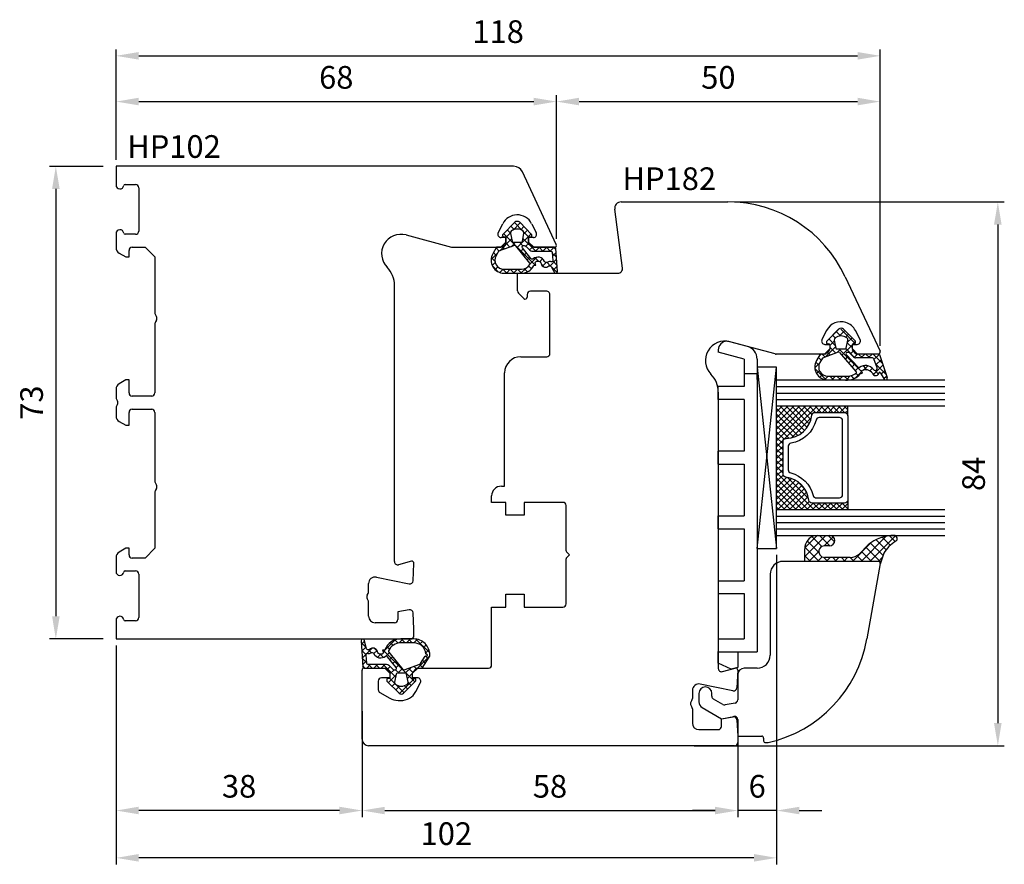
# Model space of a CAD drawing. Units: millimetres. Extents: x 34 to 186, y 85 to 216.
import ezdxf

# ---------------------------------------------------------------- set-up
doc = ezdxf.new("R2010")
doc.units = ezdxf.units.MM
doc.linetypes.add('AUSGEZOGEN', pattern=[0])
doc.layers.get('0').update_dxf_attribs({"linetype": 'CONTINUOUS'})
doc.layers.get('DEFPOINTS').update_dxf_attribs({"linetype": 'CONTINUOUS'})
for name, color, linetype in [('01TNR-01', 2, 'AUSGEZOGEN'), ('093200', 7, 'CONTINUOUS'), ('1', 7, 'CONTINUOUS'), ('10TNR-01', 7, 'AUSGEZOGEN'), ('AM_0', 7, 'CONTINUOUS'), ('HP122', 2, 'CONTINUOUS')]:
    doc.layers.add(name, color=color, linetype=linetype)
doc.styles.add('ARIAL', font='ARIAL.TTF')
doc.styles.get("Standard").update_dxf_attribs({"font": 'helvl.shx'})
doc.dimstyles.new('AM_ISO', dxfattribs={"dimtxt": 3.5, "dimasz": 2.5, "dimexe": 1, "dimexo": 1, "dimgap": 1.5, "dimtad": 1, "dimdsep": 46, "dimtxsty": 'Standard', "dimcen": 0, "dimclrd": 7, "dimclre": 7, "dimclrt": 4, "dimadec": 0, "dimazin": 0, "dimtp": 0.1, "dimtm": 0.1, "dimtfac": 0.71, "dimtmove": 0, "dimatfit": 3, "dimfxl": 1, "dimarcsym": 0})
doc.dimstyles.new('GEN-ISO', dxfattribs={"dimtxt": 3.5, "dimasz": 3.5, "dimexe": 1, "dimexo": 1, "dimgap": 1.5, "dimtad": 1, "dimdsep": 46, "dimtxsty": 'ARIAL', "dimcen": 1, "dimclrd": 7, "dimclre": 7, "dimclrt": 4, "dimadec": 0, "dimazin": 0, "dimtp": 0.1, "dimtm": 0.1, "dimtfac": 0.71, "dimtmove": 0, "dimatfit": 3, "dimfxl": 1, "dimtzin": 0, "dimarcsym": 0})

# ---------------------------------------------------------------- blocks, each defined once
blk = doc.blocks.new('*D3')
at = {"layer": '10TNR-01'}
for p, q in [((46.67, 193.14), (38.37, 193.14)), ((39.37, 189.64), (39.37, 123.64)), ((46.67, 120.14), (38.37, 120.14))]:
    blk.add_line(p, q, dxfattribs=at)
for points in [[(38.79, 189.64), (39.96, 189.64), (39.37, 193.14)], [(38.79, 123.64), (39.96, 123.64), (39.37, 120.14)]]:
    blk.add_solid(points, dxfattribs=at)
at = {"layer": 'DEFPOINTS', "color": 0}
for p in [(48.67, 193.14), (39.37, 120.14), (48.67, 120.14)]:
    blk.add_point(p, dxfattribs=at)
at = {"layer": '10TNR-01', "color": 4, "insert": (36.08, 156.64), "char_height": 3.5, "attachment_point": 5, "rotation": 90, "style": 'ARIAL'}
blk.add_mtext('73', dxfattribs=at)
blk = doc.blocks.new('*D4')
at = {"layer": '10TNR-01'}
for p, q in [((48.67, 195.14), (48.67, 204.14)), ((116.67, 182.94), (116.67, 204.14)), ((52.17, 203.14), (113.17, 203.14))]:
    blk.add_line(p, q, dxfattribs=at)
for points in [[(52.17, 203.73), (52.17, 202.56), (48.67, 203.14)], [(113.17, 203.73), (113.17, 202.56), (116.67, 203.14)]]:
    blk.add_solid(points, dxfattribs=at)
at = {"layer": 'DEFPOINTS', "color": 0}
for p in [(116.67, 203.14), (48.67, 193.14), (116.67, 180.94)]:
    blk.add_point(p, dxfattribs=at)
at = {"layer": '10TNR-01', "color": 4, "insert": (82.67, 206.43), "char_height": 3.5, "attachment_point": 5, "style": 'ARIAL'}
blk.add_mtext('68', dxfattribs=at)
blk = doc.blocks.new('*D5')
at = {"layer": '10TNR-01'}
for p, q in [((48.67, 118.14), (48.67, 92.64)), ((86.67, 102.64), (86.67, 92.64)), ((83.17, 93.64), (52.17, 93.64))]:
    blk.add_line(p, q, dxfattribs=at)
for points in [[(52.17, 94.23), (52.17, 93.06), (48.67, 93.64)], [(83.17, 94.23), (83.17, 93.06), (86.67, 93.64)]]:
    blk.add_solid(points, dxfattribs=at)
at = {"layer": 'DEFPOINTS', "color": 0}
for p in [(48.67, 120.14), (86.67, 104.64), (48.67, 93.64)]:
    blk.add_point(p, dxfattribs=at)
at = {"layer": '10TNR-01', "color": 4, "insert": (67.67, 96.93), "char_height": 3.5, "attachment_point": 5, "style": 'ARIAL'}
blk.add_mtext('38', dxfattribs=at)
blk = doc.blocks.new('AD_DICHTUNG')
at = {"layer": 'AM_0'}
h = blk.add_hatch(dxfattribs=at)
h.set_pattern_fill('ANSI37', color=256, scale=0.25, style=0)
h.set_pattern_definition([(45, (-59.8216, -111.7718), (-0.561266, 0.561266), []), (135, (-59.8216, -111.7718), (-0.561266, -0.561266), [])])
edge = h.paths.add_edge_path()
edge.add_arc((-1.45, -7.65), 0.15, 90, 180)
edge.add_line((-1.6, -7.65), (-1.6, -7.85))
edge.add_arc((-1.75, -7.85), 0.15, 270, 360, ccw=False)
edge.add_line((-1.75, -8), (-1.9, -8))
edge.add_arc((-1.9, -7.85), 0.15, 219.842, 270, ccw=False)
edge.add_line((-2.02, -7.95), (-3.86, -6.13))
edge.add_arc((-3.4, -5.75), 0.6, 180, 219.842, ccw=False)
edge.add_arc((-3.4, -5.75), 0.6, 140.1573, 180, ccw=False)
edge.add_line((-3.86, -5.37), (-1.99, -3.53))
edge.add_arc((-1.9, -3.65), 0.15, 90, 128.7851, ccw=False)
edge.add_line((-1.9, -3.5), (-1.75, -3.5))
edge.add_arc((-1.75, -3.65), 0.15, 0, 90, ccw=False)
edge.add_line((-1.6, -3.65), (-1.6, -3.85))
edge.add_arc((-1.45, -3.85), 0.15, 180, 250.5288)
edge.add_line((-1.5, -3.99), (-1.45, -4))
edge.add_line((-1.45, -4), (-0.76, -4))
edge.add_arc((-0.76, -3.87), 0.134, 267.4585, 312.4585)
edge.add_line((-0.67, -3.97), (-0.05, -3.45))
edge.add_arc((-0.15, -3.34), 0.15, 309.9174, 355.2709)
edge.add_line((0, -3.35), (0, 0))
edge.add_arc((0.2, 0), 0.2, 122.4262, 179.9913, ccw=False)
edge.add_line((0.09, 0.17), (3.62, 1.35))
edge.add_arc((3.75, 1.14), 0.25, -60.9583, 122.4262, ccw=False)
edge.add_line((3.87, 0.92), (2.85, 0.29))
edge.add_arc((2.93, 0.19), 0.129, 126.7219, 302.0065)
edge.add_arc((2.82, -0.4), 0.51, -75.7525, 69.9199, ccw=False)
edge.add_arc((3.72, -1.94), 1.29, 126.5938, 209.4559)
edge.add_line((2.59, -2.57), (2.97, -2.44))
edge.add_line((2.97, -2.44), (3.05, -2.79))
edge.add_arc((1.46, -4.79), 2.56, -6.1844, 51.487, ccw=False)
edge.add_line((4, -5.07), (4, -7.8))
edge.add_arc((2, -7.8), 2, 240, 360, ccw=False)
edge.add_line((1, -9.53), (0, -8.95))
edge.add_line((0, -8.95), (0, -8.23))
edge.add_arc((-0.3, -8.23), 0.3, 0, 50.0828)
edge.add_line((-0.11, -8), (-0.67, -7.53))
edge.add_arc((-0.76, -7.65), 0.15, 50.0829, 90)
edge.add_line((-0.76, -7.5), (-1.45, -7.5))
edge = h.paths.add_edge_path(flags=16)
edge.add_line((0.43, -3.82), (-0.14, -4.39))
edge.add_arc((0.15, -4.67), 0.4, 135.0703, 180)
edge.add_line((-0.25, -4.67), (-0.25, -4.8))
edge.add_arc((-0.05, -4.8), 0.2, 180, 308.774)
edge.add_line((0.07, -4.96), (2.03, -3.13))
edge.add_arc((1.9, -2.98), 0.2, 313.0003, 383.6657)
edge.add_arc((3.33, -1.97), 1.56, 127.4788, 216.738, ccw=False)
edge.add_arc((2.24, -0.46), 0.302, 298.5305, 478.569)
edge.add_line((2.09, -0.2), (0.69, -0.74))
edge.add_arc((0.8, -0.91), 0.2, 122.3457, 179.9921)
edge.add_line((0.6, -0.91), (0.6, -3.47))
edge.add_arc((0.01, -3.39), 0.6, 314.9674, 352.5073, ccw=False)
edge = h.paths.add_edge_path(flags=16)
edge.add_line((2.67, -3.4), (-0.22, -5.96))
edge.add_arc((-0.1, -6.12), 0.2, 128.774, 200.5568)
edge.add_line((-0.28, -6.19), (0.63, -8.62))
edge.add_line((0.63, -8.62), (1.3, -9.01))
edge.add_arc((2, -7.8), 1.4, 240, 360)
edge.add_line((3.4, -7.8), (3.4, -5.07))
edge.add_arc((1.35, -4.77), 2.07, 351.7499, 401.9731)
edge.add_arc((2.79, -3.56), 0.2, 60.1071, 128.774)
edge = h.paths.add_edge_path(flags=16)
edge.add_arc((-1.3, -5.75), 1.5, 142.5047, 180)
edge.add_arc((-1.3, -5.75), 1.5, 180, 217.4953)
edge.add_arc((-2.21, -6.45), 0.35, 217.4953, 281.2992)
edge.add_line((-2.14, -6.79), (-0.92, -6.55))
edge.add_arc((-0.95, -6.4), 0.15, 281.5711, 360)
edge.add_line((-0.8, -6.4), (-0.8, -5.1))
edge.add_arc((-0.95, -5.1), 0.15, 360, 438.6235)
edge.add_line((-0.92, -4.95), (-2.14, -4.71))
edge.add_arc((-2.21, -5.05), 0.35, 78.6235, 142.5047)
for p, q in [((0, 0), (0, -3.35)), ((0.09, 0.17), (3.62, 1.35)), ((2.85, 0.29), (3.87, 0.92)), ((0.6, -0.91), (0.6, -3.47)), ((0.69, -0.74), (2.09, -0.2)), ((2.97, -2.44), (2.59, -2.57)), ((3.05, -2.79), (2.97, -2.44)), ((-1.99, -3.53), (-3.86, -5.37)), ((-1.75, -3.5), (-1.9, -3.5)), ((-1.6, -3.85), (-1.6, -3.65)), ((-1.45, -4), (-1.5, -3.99)), ((-0.76, -4), (-1.45, -4)), ((-0.05, -3.45), (-0.67, -3.97)), ((2.67, -3.4), (-0.22, -5.96)), ((0.43, -3.82), (-0.14, -4.39)), ((0.07, -4.96), (2.03, -3.13)), ((-0.92, -4.95), (-2.14, -4.71)), ((-0.8, -6.4), (-0.8, -5.1)), ((-0.25, -4.67), (-0.25, -4.8)), ((3.4, -7.8), (3.4, -5.07)), ((4, -7.8), (4, -5.07)), ((-3.86, -6.13), (-2.02, -7.95)), ((-2.14, -6.79), (-0.92, -6.55)), ((-1.45, -7.5), (-0.76, -7.5)), ((-0.67, -7.53), (-0.11, -8)), ((-0.28, -6.19), (0.63, -8.62)), ((-1.9, -8), (-1.75, -8)), ((-1.6, -7.85), (-1.6, -7.65)), ((0, -8.23), (0, -8.95)), ((0, -8.95), (1, -9.53)), ((0.63, -8.62), (1.3, -9.01))]:
    blk.add_line(p, q)
for centre, radius, start, end in [((0.2, 0), 0.2, 122.4262, 179.9913), ((2.93, 0.19), 0.129, 126.7219, 302.0065), ((2.82, -0.4), 0.51, 284.2475, 69.9199), ((3.75, 1.14), 0.25, 299.0417, 122.4262), ((0.8, -0.91), 0.2, 122.3457, 179.9921), ((3.33, -1.97), 1.56, 127.4788, 216.738), ((2.24, -0.46), 0.302, 298.5305, 118.569), ((3.72, -1.94), 1.29, 126.5938, 209.4559), ((1.9, -2.98), 0.2, 313.0003, 23.6657), ((1.46, -4.79), 2.56, 353.8156, 51.487), ((-1.9, -3.65), 0.15, 90, 128.7851), ((-1.75, -3.65), 0.15, 0, 90), ((-1.45, -3.85), 0.15, 180, 250.5288), ((-0.76, -3.87), 0.134, 267.4585, 312.4585), ((0.15, -4.67), 0.4, 135.0703, 180), ((-0.15, -3.34), 0.15, 309.9174, 355.2709), ((0.01, -3.39), 0.6, 314.9674, 352.5073), ((2.79, -3.56), 0.2, 60.1071, 128.774), ((1.35, -4.77), 2.07, 351.7499, 41.9731), ((-3.4, -5.75), 0.6, 140.1573, 180), ((-3.4, -5.75), 0.6, 180, 219.842), ((-1.3, -5.75), 1.5, 142.5047, 180), ((-1.3, -5.75), 1.5, 180, 217.4953), ((-2.21, -5.05), 0.35, 78.6235, 142.5047), ((-0.95, -5.1), 0.15, 360, 78.6235), ((-0.1, -6.12), 0.2, 128.774, 200.5568), ((-0.05, -4.8), 0.2, 180, 308.774), ((-2.21, -6.45), 0.35, 217.4953, 281.2992), ((-1.45, -7.65), 0.15, 90, 180), ((-0.95, -6.4), 0.15, 281.5711, 0), ((-0.76, -7.65), 0.15, 50.0829, 90), ((-1.9, -7.85), 0.15, 219.842, 270), ((-1.75, -7.85), 0.15, 270, 360), ((-0.3, -8.23), 0.3, 0, 50.0828), ((2, -7.8), 2, 240, 360), ((2, -7.8), 1.4, 240, 360)]:
    blk.add_arc(centre, radius, start, end)
blk = doc.blocks.new('HP122')
for p, q in [((61.39, 73), (0, 73)), ((0, 73), (0, 70.1)), ((67.97, 60.93), (62.74, 72.13)), ((1.39, 70.2), (3, 70.2)), ((3.5, 69.7), (3.5, 63)), ((59, 62.73), (59.72, 64.14)), ((64.18, 64.14), (64.89, 62.73)), ((0, 62.6), (0, 60.44)), ((3, 62.5), (1.39, 62.5)), ((44.78, 62.4), (51.8, 60.52)), ((59.4, 60.5), (60.2, 61.3)), ((60.2, 62), (59.45, 62)), ((60.2, 61.3), (60.2, 62)), ((64.45, 62), (63.7, 62)), ((63.7, 62), (63.7, 61.3)), ((63.7, 61.3), (64.5, 60.5)), ((0.5, 59.58), (1.5, 59)), ((2, 59), (2, 60)), ((2.5, 60.5), (4.5, 60.5)), ((4.5, 60.5), (6, 59)), ((51.92, 60.5), (59.4, 60.5)), ((64.5, 60.5), (67.7, 60.5)), ((1.5, 59), (2, 59)), ((6, 59), (6, 50.29)), ((43, 11.94), (43, 54.6)), ((6, 48.71), (6, 38)), ((6.07, 50.04), (6.23, 49.75)), ((6.23, 49.25), (6.07, 48.96)), ((1.5, 40), (0.5, 39.42)), ((2, 40), (1.5, 40)), ((2, 38), (2, 40)), ((0, 38.56), (0, 37.29)), ((0.07, 37.04), (0.23, 36.75)), ((5.5, 37.5), (2.5, 37.5)), ((0, 35.71), (0, 34.44)), ((0.23, 36.25), (0.07, 35.96)), ((2, 33), (2, 35)), ((2.5, 35.5), (5.5, 35.5)), ((6, 35), (6, 24.29)), ((0.5, 33.58), (1.5, 33)), ((1.5, 33), (2, 33)), ((6.07, 24.04), (6.23, 23.75)), ((6.23, 23.25), (6.07, 22.96)), ((6, 22.71), (6, 14)), ((1.5, 14), (0.5, 13.42)), ((2, 14), (1.5, 14)), ((2, 13), (2, 14)), ((6, 14), (4.5, 12.5)), ((0, 12.56), (0, 10.4)), ((4.5, 12.5), (2.5, 12.5)), ((45.62, 11.99), (43.63, 11.46)), ((45.86, 8.97), (46, 11.68)), ((1.39, 10.5), (3, 10.5)), ((3.5, 10), (3.5, 3.3)), ((40.2, 9.54), (45.26, 8.51)), ((39, 7.29), (39, 8.56)), ((38.77, 6.75), (38.93, 7.04)), ((38.93, 5.96), (38.77, 6.25)), ((39, 3.5), (39, 5.71)), ((45.28, 4.49), (43.5, 4.18)), ((43.5, 4.18), (43.5, 3)), ((46, 1.5), (45.87, 4.03)), ((0, 2.9), (0, 0)), ((3, 2.8), (1.39, 2.8)), ((43, 2.5), (40, 2.5)), ((0, 0), (45.5, 0)), ((46, 0.5), (46, 1.5))]:
    blk.add_line(p, q)
for centre, radius, start, end in [((61.39, 71.5), 1.5, 25, 90), ((0.6, 70.1), 0.6, 180, 352.8198), ((1.39, 70), 0.2, 90, 172.8198), ((3, 69.7), 0.5, 0, 90), ((61.95, 63), 2.5, 91.6783, 152.9883), ((61.95, 63), 2.5, 27.0117, 91.6783), ((0.6, 62.6), 0.6, 7.1802, 180), ((1.39, 62.7), 0.2, 187.1802, 270), ((3, 63), 0.5, 270, 0), ((44, 59.5), 3, 75, 224.4153), ((59.45, 62.5), 0.5, 152.9883, 270), ((64.45, 62.5), 0.5, 270, 27.0117), ((67.7, 60.8), 0.3, 270, 25), ((1, 60.44), 1, 180, 240), ((2.5, 60), 0.5, 90, 180), ((51.92, 61), 0.5, 255, 270), ((39, 54.6), 4, 360, 44.4153), ((6.5, 50.29), 0.5, 180, 210), ((6.5, 48.71), 0.5, 150, 180), ((5.8, 49.5), 0.5, 330, 30), ((1, 38.56), 1, 120, 180), ((0.5, 37.29), 0.5, 180, 210), ((-0.2, 36.5), 0.5, 330, 30), ((2.5, 38), 0.5, 180, 270), ((5.5, 38), 0.5, 270, 0), ((0.5, 35.71), 0.5, 150, 180), ((2.5, 35), 0.5, 90, 180), ((5.5, 35), 0.5, 0, 90), ((1, 34.44), 1, 180, 240), ((6.5, 24.29), 0.5, 180, 210), ((6.5, 22.71), 0.5, 150, 180), ((5.8, 23.5), 0.5, 330, 30), ((1, 12.56), 1, 120, 180), ((2.5, 13), 0.5, 180, 270), ((43.5, 11.94), 0.5, 180, 285), ((45.7, 11.7), 0.3, 357, 105), ((0.6, 10.4), 0.6, 180, 352.8198), ((1.39, 10.3), 0.2, 90, 172.8198), ((3, 10), 0.5, 0, 90), ((40, 8.56), 1, 78.5, 180), ((45.36, 9), 0.5, 258.5, 357), ((39.2, 6.5), 0.5, 150, 210), ((38.5, 7.29), 0.5, 330, 0), ((38.5, 5.71), 0.5, 0, 30), ((0.6, 2.9), 0.6, 7.1802, 180), ((3, 3.3), 0.5, 270, 0), ((40, 3.5), 1, 180, 270), ((45.37, 4), 0.5, 3, 100), ((1.39, 3), 0.2, 187.1802, 270), ((43, 3), 0.5, 270, 360), ((45.5, 0.5), 0.5, 270, 0)]:
    blk.add_arc(centre, radius, start, end)
blk = doc.blocks.new('24ERGLAS')
h = blk.add_hatch()
h.set_pattern_fill('ANSI37', scale=0.2, angle=-90, style=0)
h.set_pattern_definition([(315, (-174.6049, 761.1996), (0.4490128, 0.4490128), []), (45, (-174.6049, 761.1996), (-0.4490128, 0.4490128), [])])
h.paths.add_polyline_path([(5.42, 20.56, -0.381966), (5.92, 21), (10.5, 21, -0.414214), (11, 20.5), (11, 22), (0, 22), (0, 6), (11, 6), (11, 7.5, -0.414214), (10.5, 7), (5.47, 7, -0.381966), (4.98, 7.44, 0.350397), (1.44, 10.98, -0.381966), (1, 11.47), (1, 16.5, -0.410932), (1.49, 17, 0.378756)])
at = {"color": 7}
for p, q in [((-3, 29.24), (-3, 29.01)), ((-3, 29.01), (-3, 28.09)), ((-3, 28.09), (-3, 26.99)), ((-3, 0), (0, 28)), ((-3, 28), (0, 0)), ((-5, 27.01), (-3, 26.99)), ((-3, 26.99), (-3, -11.99)), ((-3, 26.09), (-3, 26.99)), ((25.97, 26), (0, 26)), ((0, 25), (25.97, 25)), ((0, 24), (25.97, 24)), ((0, 23), (25.97, 23)), ((0, 22), (11, 22)), ((11, 22), (25.97, 22)), ((11, 20.5), (11, 22)), ((11, 7.5), (11, 6)), ((0, 6), (11, 6)), ((0, 5), (25.97, 5)), ((11, 6), (25.97, 6)), ((0, 4), (25.97, 4)), ((0, 3), (25.97, 3)), ((0, 2), (25.97, 2))]:
    blk.add_line(p, q, dxfattribs=at)
blk.add_lwpolyline([(0, 28), (0, 28), (0, 28), (0, 28), (-3, 28), (-3, 28), (-3, 28), (-3, 0), (-3, 0), (0, 0), (0, 0), (0, 0), (0, 0), (0, 0), (0, 0), (0, 28), (0, 28)], close=True, dxfattribs=at)
for points in [[(11, 7.5, -0.414214), (10.5, 7), (5.47, 7, -0.381966), (4.98, 7.44, 0.350397), (1.44, 10.98, -0.381966), (1, 11.47), (1, 16.5, -0.410932), (1.49, 17, 0.378756), (5.42, 20.56, -0.381966), (5.92, 21), (10.5, 21, -0.414214), (11, 20.5)], [(1.8, 12.14, 0.343359), (2.18, 11.65, -0.275459), (5.65, 8.18, 0.343359), (6.14, 7.8), (9.7, 7.8, 0.414214), (10.2, 8.3), (10.2, 19.7, 0.414214), (9.7, 20.2), (6.59, 20.2, 0.343359), (6.1, 19.82, -0.298909), (2.22, 16.26, 0.36776), (1.8, 15.77)]]:
    blk.add_lwpolyline(points, format="xyb", close=True, dxfattribs=at)
at = {"layer": '093200', "color": 7}
for p, q in [((-9, 23.01), (-9, 25.01)), ((-9, 3.01), (-9, 5.01)), ((-3, -11.99), (-3, -15.99)), ((-9, -15.99), (-9, -15.91)), ((-9, -17.73), (-9, -15.99)), ((-6, -18.4), (-7, -18.67))]:
    blk.add_line(p, q, dxfattribs=at)
at = {"layer": '1', "color": 7}
for p, q in [((-4.48, 31.17), (-7.36, 31.95)), ((-9, 30.69), (-9, 30.31)), ((-5, 29.24), (-9, 30.31)), ((-5, 29.24), (-5, 29.01)), ((-5, 29.01), (-5, 26.09)), ((-5, 26.09), (-5, 25.01)), ((-5, 25.01), (-9, 25.01)), ((-5, 23.01), (-9, 23.01)), ((-5, 23.01), (-5, 15.59)), ((-5, 15.59), (-5, 15.01)), ((-5, 15.01), (-9, 15.01)), ((-9, 13.01), (-9, 15.01)), ((-9, 13.01), (-5, 13.01)), ((-5, 13.01), (-5, 5.01)), ((-9, 5.01), (-5, 5.01)), ((-9, 3.01), (-5, 3.01)), ((-5, 3.01), (-5, -4.99)), ((-9, -4.99), (-5, -4.99)), ((-9, -4.99), (-9, -6.99)), ((-9, -6.99), (-5, -6.99)), ((-5, -6.99), (-5, -13.99)), ((-9, -13.99), (-5, -13.99)), ((-9, -13.99), (-9, -15.91)), ((-9, -15.99), (-6, -15.99)), ((-6, -15.99), (-6, -18.4)), ((-6, -15.99), (-3, -15.99)), ((-7, -18.67), (-9, -17.73))]:
    blk.add_line(p, q, dxfattribs=at)
for centre, radius, start, end in [((-7.7, 30.69), 1.3, 90, 180), ((-7.7, 30.69), 1.3, 75, 90), ((-5, 29.24), 2, 0, 75)]:
    blk.add_arc(centre, radius, start, end, dxfattribs=at)
at = {"layer": 'HP122'}
blk.add_arc((-6.3, -18.8), 0.3, 90, 105, dxfattribs=at)
blk = doc.blocks.new('*D10')
at = {"color": 7}
for p, q in [((116.67, 181.94), (116.67, 204.14)), ((166.67, 165.44), (166.67, 204.14)), ((120.17, 203.14), (163.17, 203.14))]:
    blk.add_line(p, q, dxfattribs=at)
for points in [[(120.17, 203.73), (120.17, 202.56), (116.67, 203.14)], [(163.17, 203.73), (163.17, 202.56), (166.67, 203.14)]]:
    blk.add_solid(points, dxfattribs=at)
at = {"layer": 'DEFPOINTS', "color": 0}
for p in [(166.67, 203.14), (116.67, 180.94), (166.67, 164.44)]:
    blk.add_point(p, dxfattribs=at)
at = {"color": 4, "insert": (141.67, 206.43), "char_height": 3.5, "attachment_point": 5, "style": 'ARIAL'}
blk.add_mtext('50', dxfattribs=at)
blk = doc.blocks.new('*D11')
at = {"color": 7}
for p, q in [((48.67, 194.14), (48.67, 211.21)), ((52.17, 210.21), (163.17, 210.21)), ((166.67, 165.44), (166.67, 211.21))]:
    blk.add_line(p, q, dxfattribs=at)
for points in [[(52.17, 210.79), (52.17, 209.62), (48.67, 210.21)], [(163.17, 210.79), (163.17, 209.62), (166.67, 210.21)]]:
    blk.add_solid(points, dxfattribs=at)
at = {"layer": 'DEFPOINTS', "color": 0}
for p in [(166.67, 210.21), (48.67, 193.14), (166.67, 164.44)]:
    blk.add_point(p, dxfattribs=at)
at = {"color": 4, "insert": (107.67, 213.49), "char_height": 3.5, "attachment_point": 5, "style": 'ARIAL'}
blk.add_mtext('118', dxfattribs=at)
blk = doc.blocks.new('*D12')
at = {"color": 7}
for p, q in [((150.67, 133.13), (150.67, 92.64)), ((144.67, 104.9), (144.67, 92.64)), ((141.17, 93.64), (137.67, 93.64)), ((150.67, 93.64), (144.67, 93.64)), ((154.17, 93.64), (157.67, 93.64))]:
    blk.add_line(p, q, dxfattribs=at)
for points in [[(141.17, 94.22), (141.17, 93.06), (144.67, 93.64)], [(154.17, 94.22), (154.17, 93.06), (150.67, 93.64)]]:
    blk.add_solid(points, dxfattribs=at)
at = {"layer": 'DEFPOINTS', "color": 0}
for p in [(150.67, 134.13), (144.67, 105.9), (144.67, 93.64)]:
    blk.add_point(p, dxfattribs=at)
at = {"color": 4, "insert": (147.67, 96.93), "char_height": 3.5, "attachment_point": 5, "style": 'ARIAL'}
blk.add_mtext('6', dxfattribs=at)
blk = doc.blocks.new('*D13')
at = {"color": 7}
for p, q in [((150.67, 133.13), (150.67, 85.33)), ((48.67, 119.14), (48.67, 85.33)), ((147.17, 86.33), (52.17, 86.33))]:
    blk.add_line(p, q, dxfattribs=at)
for points in [[(52.17, 86.92), (52.17, 85.75), (48.67, 86.33)], [(147.17, 86.92), (147.17, 85.75), (150.67, 86.33)]]:
    blk.add_solid(points, dxfattribs=at)
at = {"layer": 'DEFPOINTS', "color": 0}
for p in [(150.67, 134.13), (48.67, 120.14), (48.67, 86.33)]:
    blk.add_point(p, dxfattribs=at)
at = {"color": 4, "insert": (99.67, 89.62), "char_height": 3.5, "attachment_point": 5, "style": 'ARIAL'}
blk.add_mtext('102', dxfattribs=at)
blk = doc.blocks.new('*D14')
at = {"color": 7}
for p, q in [((86.67, 108.99), (86.67, 92.64)), ((144.67, 104.15), (144.67, 92.64)), ((90.17, 93.64), (141.17, 93.64))]:
    blk.add_line(p, q, dxfattribs=at)
for points in [[(90.17, 94.22), (90.17, 93.06), (86.67, 93.64)], [(141.17, 94.22), (141.17, 93.06), (144.67, 93.64)]]:
    blk.add_solid(points, dxfattribs=at)
at = {"layer": 'DEFPOINTS', "color": 0}
for p in [(86.67, 109.99), (144.67, 105.15), (144.67, 93.64)]:
    blk.add_point(p, dxfattribs=at)
at = {"color": 4, "insert": (115.67, 96.93), "char_height": 3.5, "attachment_point": 5, "style": 'ARIAL'}
blk.add_mtext('58', dxfattribs=at)
blk = doc.blocks.new('HP182')
for p, q in [((16, 11), (32.47, 11)), ((16.2, 0.79), (15.01, 9.87)), ((0, -2.72), (0, 0)), ((0, 0), (15.51, 0)), ((50.6, -0.55), (55.97, -12.07)), ((4.5, -2.8), (2, -2.8)), ((0.99, -3.91), (0.15, -3.07)), ((1.5, -3.3), (1.5, -3.7)), ((5, -12.4), (5, -3.3)), ((47.72, -8.86), (47, -10.27)), ((52.89, -10.27), (52.18, -8.86)), ((39.8, -12.48), (32.78, -10.6)), ((48.2, -11.7), (47.4, -12.5)), ((47.45, -11), (48.2, -11)), ((48.2, -11), (48.2, -11.7)), ((51.7, -11.7), (51.7, -11)), ((51.7, -11), (52.45, -11)), ((52.5, -12.5), (51.7, -11.7)), ((0.5, -12.9), (4.5, -12.9)), ((47.4, -12.5), (39.92, -12.5)), ((55.7, -12.5), (52.5, -12.5)), ((-2, -32.9), (-2, -15.4)), ((31, -18.4), (31, -61.06)), ((-2.5, -32.9), (-2, -32.9)), ((-4, -35.4), (-4, -34.4)), ((-1.8, -35.4), (-4, -35.4)), ((-1.8, -37.4), (-1.8, -35.4)), ((7, -35.4), (1, -35.4)), ((1, -35.4), (1, -37.4)), ((7.5, -42.88), (7.5, -35.9)), ((1, -37.4), (-1.8, -37.4)), ((7.97, -43.43), (7.56, -43.02)), ((7.56, -43.98), (7.96, -43.58)), ((7.5, -51.1), (7.5, -44.12)), ((-1.8, -51.6), (-1.8, -49.6)), ((-1.8, -49.6), (1, -49.6)), ((1, -49.6), (1, -51.6)), ((-4, -60.5), (-4, -51.6)), ((-4, -51.6), (-1.8, -51.6)), ((1, -51.6), (7, -51.6)), ((-24, -72), (-24, -61.3)), ((-23.7, -61), (-20.5, -61)), ((-20.5, -61), (-19.7, -61.8)), ((-19.7, -61.8), (-19.7, -62.5)), ((-16.2, -61.8), (-15.4, -61)), ((-16.2, -62.5), (-16.2, -61.8)), ((-15.4, -61), (-4.5, -61)), ((31.63, -61.54), (33.62, -61.01)), ((34, -61.32), (33.86, -64.03)), ((-21.5, -63), (-21.5, -64.34)), ((-19.7, -62.5), (-21, -62.5)), ((-15.45, -62.5), (-16.2, -62.5)), ((-15.72, -64.64), (-15, -63.23)), ((33.26, -64.49), (28.2, -63.46)), ((-21.25, -64.77), (-19.7, -65.67)), ((27, -64.44), (27, -65.71)), ((-18.45, -66), (-18.06, -66)), ((26.93, -65.96), (26.77, -66.25)), ((26.77, -66.75), (26.93, -67.04)), ((27, -67.29), (27, -69.5)), ((31.5, -68.82), (33.28, -68.51)), ((31.5, -70), (31.5, -68.82)), ((33.87, -68.97), (34, -71.5)), ((28, -70.5), (31, -70.5)), ((34, -71.5), (34, -72.5)), ((33.5, -73), (-23, -73))]:
    blk.add_line(p, q)
for centre, radius, start, end in [((16, 10), 1, 90, 187.5), ((32.47, -9), 20, 25, 90), ((15.51, 0.7), 0.7, 270, 7.5), ((0.5, -2.72), 0.5, 180, 225), ((2, -3.3), 0.5, 90, 180), ((4.5, -3.3), 0.5, 53.1301, 90), ((4.5, -3.3), 0.5, 0, 53.1301), ((1.2, -3.7), 0.3, 225, 360), ((49.95, -10), 2.5, 72.7073, 152.9883), ((49.95, -10), 2.5, 27.0117, 72.7073), ((32, -13.5), 3, 75, 224.4153), ((47.45, -10.5), 0.5, 152.9883, 270), ((52.45, -10.5), 0.5, 270, 27.0117), ((55.7, -12.2), 0.3, 270, 25), ((0.5, -15.4), 2.5, 90, 180), ((4.5, -12.4), 0.5, 270, 0), ((39.92, -12), 0.5, 255, 270), ((27, -18.4), 4, 360, 44.4153), ((-2.5, -34.4), 1.5, 90, 180), ((7, -35.9), 0.5, 0, 90), ((7.7, -42.88), 0.2, 180, 225), ((7.7, -44.12), 0.2, 134.9411, 180), ((7.9, -43.5), 0.102, 309.8452, 0.174), ((7.9, -43.5), 0.101, 0, 45), ((7, -51.1), 0.5, 270, 0), ((-4.5, -60.5), 0.5, 270, 0), ((-23.7, -61.3), 0.3, 90, 180), ((31.5, -61.06), 0.5, 180, 285), ((33.7, -61.3), 0.3, 357, 105), ((-21, -63), 0.5, 90, 180), ((-15.45, -63), 0.5, 332.9883, 90), ((28, -64.44), 1, 78.5, 180), ((-21, -64.34), 0.5, 180, 240), ((-17.95, -63.5), 2.5, 267.5564, 332.9883), ((33.36, -64), 0.5, 258.5, 357), ((-18.45, -63.5), 2.5, 240, 270), ((27.2, -66.5), 0.5, 150, 210), ((26.5, -65.71), 0.5, 330, 0), ((26.5, -67.29), 0.5, 360, 30), ((28, -69.5), 1, 180, 270), ((33.37, -69), 0.5, 3, 100), ((31, -70), 0.5, 270, 0), ((-23, -72), 1, 180, 270), ((33.5, -72.5), 0.5, 270, 360)]:
    blk.add_arc(centre, radius, start, end)
blk = doc.blocks.new('*D16')
at = {"color": 7}
for p, q in [((144.14, 187.64), (185.83, 187.64)), ((184.83, 184.14), (184.83, 107.14)), ((137.94, 103.64), (185.83, 103.64))]:
    blk.add_line(p, q, dxfattribs=at)
for points in [[(184.24, 184.14), (185.41, 184.14), (184.83, 187.64)], [(184.24, 107.14), (185.41, 107.14), (184.83, 103.64)]]:
    blk.add_solid(points, dxfattribs=at)
at = {"layer": 'DEFPOINTS', "color": 0}
for p in [(143.14, 187.64), (136.94, 103.64), (184.83, 103.64)]:
    blk.add_point(p, dxfattribs=at)
at = {"color": 4, "insert": (181.54, 145.64), "char_height": 3.5, "attachment_point": 5, "rotation": 90, "style": 'ARIAL'}
blk.add_mtext('84', dxfattribs=at)
blk = doc.blocks.new('GP524E')
h = blk.add_hatch()
h.set_pattern_fill('ANSI37', color=256, scale=0.3, style=0)
h.set_pattern_definition([(45, (-178.7249, -90.0727), (-0.673519, 0.673519), []), (135, (-178.7249, -90.0727), (-0.673519, -0.673519), [])])
h.paths.add_polyline_path([(-27, 22.12), (-28.24, 22.55, -0.1343), (-30.1, 24.41, 0.719318), (-31, 24.12, 0.175188), (-29.53, 20.14), (-28.19, 18.79, -0.200168), (-27.6, 17.37), (-27.6, 13.43, -1.00895), (-29.4, 13.42), (-29.4, 14.19, 1), (-31, 14.19), (-31, 12.36, 0.372972), (-29.28, 10.38, 0.035721), (-28.43, 10.31), (-27, 10.31)])
for p, q in [((-28.24, 22.55), (-26.57, 21.97)), ((-27, 21.7), (-27, 7)), ((-26.65, 21.99), (-15.03, 19.95)), ((-25, 5), (-12.5, 5)), ((1, 4.3), (1, 4.69)), ((0, 0), (0, 3.7)), ((0.3, 4), (0.7, 4)), ((-10.5, 3), (-10.5, 1)), ((-9.5, 0), (-5.6, 0)), ((-2.55, 0), (0, 0)), ((-5.1, -0.41), (-4.83, -1.95)), ((-2.7, -2.5), (-3.04, -0.59)), ((-4.89, -2.29), (-5.74, -3.75)), ((-4.44, -5.5), (-2.7, -2.5)), ((-6.17, -4), (-6.6, -4)), ((-6.6, -6), (-5.3, -6))]:
    blk.add_line(p, q)
at = {"color": 7}
blk.add_line((-27.6, 17.37), (-27.6, 13.4), dxfattribs=at)
for centre, radius, start, end in [((-30.5, 24.12), 0.5, 36.1468, 180), ((-25.76, 26.86), 4.98, 209.485, 240.0814)]:
    blk.add_arc(centre, radius, start, end, dxfattribs=at)
for centre, radius, start, end in [((-18.5, 0.25), 20, 12.8386, 80), ((-25, 7), 2, 180, 270), ((-12.5, 3), 2, 0, 90), ((0.3, 3.7), 0.3, 90, 180), ((0.7, 4.3), 0.3, 270, 0), ((-9.5, 1), 1, 180, 270), ((-5.6, -0.5), 0.5, 10, 90), ((-2.55, -0.5), 0.5, 90, 190), ((-5.32, -2.04), 0.5, 330, 10), ((-6.6, -5), 1, 90, 270), ((-6.17, -3.5), 0.5, 270, 330), ((-5.3, -5), 1, 270, 330)]:
    blk.add_arc(centre, radius, start, end)
at = {"layer": '01TNR-01', "color": 7}
for p, q in [((-29.53, 20.14), (-28.18, 18.79)), ((-31, 12.36), (-31, 14.19)), ((-29.4, 14.19), (-29.4, 13.41)), ((-28.43, 10.31), (-27.15, 10.31))]:
    blk.add_line(p, q, dxfattribs=at)
for centre, radius, start, end in [((-24.75, 24.16), 6.25, 179.8362, 220.0593), ((-29.6, 17.38), 2, 359.8398, 44.8835), ((-30.2, 14.19), 0.801, 0, 180), ((-29, 12.36), 2, 180, 261.8164), ((-28.5, 13.42), 0.899, 179.8762, 3.2254), ((-28.43, 16.32), 6.01, 261.8164, 269.9995)]:
    blk.add_arc(centre, radius, start, end, dxfattribs=at)
at = {"layer": '01TNR-01'}
blk.add_arc((-26.7, 21.7), 0.3, 80, 180, dxfattribs=at)

msp = doc.modelspace()

# ---------------------------------------------------------------- hatches: boundary and pattern name
at = {"layer": '10TNR-01'}
h = msp.add_hatch(dxfattribs=at)
h.set_pattern_fill('ANSI37', color=256, scale=0.25, angle=-90, style=0)
h.set_pattern_definition([(315, (-22.77764, 492.67166), (0.561266, 0.561266), []), (45, (-22.77764, 492.67166), (-0.561266, 0.561266), [])])
h.paths.add_polyline_path([(86.763, 115.827, 0.3858048), (86.958, 115.642), (90.375, 115.642), (90.932, 114.977, -0.1989124), (90.967, 114.88), (90.967, 114.192), (90.967, 114.142), (90.959, 114.142, -0.3178372), (90.817, 114.042), (90.617, 114.042, 0.5773503), (90.487, 113.817, 0.3094806), (90.5, 113.648), (92.36, 111.754, 0.4196407), (93.074, 111.754), (94.91, 113.624, 0.2898781), (94.955, 113.833, 0.5393308), (94.817, 114.042), (94.617, 114.042, -0.3178372), (94.476, 114.142), (94.467, 114.142), (94.467, 114.556), (94.467, 114.935), (95.059, 115.642), (95.917, 115.642), (97.024, 117.333, 0.1453608), (97.121, 117.66, 0.4142136), (94.639, 120.142), (94.167, 120.142), (92.626, 120.142, 0.308694), (90.179, 118.473), (89.83, 118.393), (89.96, 118.015, -0.6921064), (89.038, 118.175, 0.5543799), (87.837, 118.547, -0.4967511), (87.364, 118.615), (86.97, 120.016, 0.241131), (86.781, 120.142), (86.722, 120.142, 0.3951431), (86.502, 119.881)])
h.paths.add_polyline_path([(87.459, 117.876, 0.1541), (87.997, 117.94, -0.499469), (88.56, 117.749, 0.4856911), (90.263, 117.449, -0.4298337), (90.552, 117.425), (91.926, 115.714, -0.6295754), (91.77, 115.389), (91.635, 115.389, -0.1992307), (91.352, 115.506), (90.786, 116.072, 0.1649872), (90.44, 116.243), (87.517, 116.243, -0.3916648), (87.318, 116.427), (87.222, 117.664, -0.4947735)], flags=16)
h.paths.add_polyline_path([(90.755, 118.297, -0.3024522), (92.626, 119.542), (94.639, 119.542, -0.3832506), (96.51, 117.861, 0.1704853), (96.623, 117.792), (96.637, 117.789, -1.0021059), (96.574, 117.498), (96.502, 117.514, 0.3104069), (96.397, 117.471), (95.619, 116.282), (93.157, 115.359, -0.323872), (92.931, 115.421), (90.784, 118.094, -0.2747973)], flags=16)
h.paths.add_polyline_path([(91.912, 114.682, -0.3571831), (92.108, 114.842), (93.326, 114.842, -0.3571831), (93.522, 114.682), (93.766, 113.469, -0.2791259), (93.661, 113.177, -0.1718015), (92.717, 112.842, -0.1718017), (91.773, 113.177, -0.2791256), (91.668, 113.469)], flags=16)
at = {"layer": 'AM_0'}
h = msp.add_hatch(dxfattribs=at)
h.set_pattern_fill('ANSI37', color=256, scale=0.25, angle=-90, style=0)
h.set_pattern_definition([(315, (-99.2571, 492.67166), (0.561266, 0.561266), []), (45, (-99.2571, 492.67166), (-0.561266, 0.561266), [])])
h.paths.add_polyline_path([(113.155, 177.812), (113.504, 177.892), (113.373, 178.27, -0.6921064), (114.295, 178.11, 0.5673836), (115.513, 177.757, -0.46663), (115.964, 177.476), (116.358, 176.767, 0.8023046), (116.826, 176.905), (116.566, 180.458, 0.3858048), (116.37, 180.642), (113.166, 180.642), (113.166, 180.643), (113.016, 180.643, -0.2005175), (112.913, 180.696), (112.401, 181.308, -0.1989124), (112.366, 181.405), (112.366, 182.092), (112.366, 182.142), (112.375, 182.142, -0.3178372), (112.516, 182.242), (112.716, 182.242, 0.4142136), (112.866, 182.392), (112.866, 182.542, 0.1708663), (112.833, 182.636), (111.001, 184.503, 0.1756194), (110.616, 184.642, 0.1756163), (110.232, 184.503), (108.42, 182.658, 0.2224181), (108.366, 182.542), (108.366, 182.392, 0.4142136), (108.516, 182.242), (108.716, 182.242, -0.3178372), (108.858, 182.142), (108.866, 182.142), (108.866, 181.442), (108.866, 181.405, -0.1759538), (108.831, 181.308), (108.364, 180.75, -0.2220744), (108.134, 180.642), (107.416, 180.642), (106.839, 179.642, 0.5773503), (108.571, 176.642), (111.3, 176.642, 0.2889721)])
h.paths.add_polyline_path([(111.408, 180.571, -0.6295754), (111.564, 180.896), (111.699, 180.896, -0.1992307), (111.982, 180.778), (112.547, 180.213, 0.1649872), (112.893, 180.042), (115.811, 180.042, -0.3916647), (116.01, 179.857), (116.106, 178.621, -0.494774), (115.87, 178.409, 0.1540999), (115.332, 178.345, -0.4201735), (114.816, 178.449, 0.5132713), (113.071, 178.836, -0.4298337), (112.782, 178.86), (112.739, 178.913)], flags=16)
h.paths.add_polyline_path([(112.544, 178.198, -0.3089158), (112.562, 177.973, -0.2684499), (111.3, 177.242), (108.571, 177.242, -0.5773503), (107.359, 179.342), (107.747, 180.015), (110.176, 180.926, -0.323872), (110.403, 180.864)], flags=16)
h.paths.add_polyline_path([(111.266, 181.442), (109.966, 181.442, -0.3581409), (109.819, 181.563), (109.573, 182.785, -0.2865499), (109.703, 183.133, -0.1650794), (110.616, 183.442, -0.1650794), (111.529, 183.133, -0.2861847), (111.659, 182.786), (111.413, 181.563, -0.3571833)], flags=16)

# ---------------------------------------------------------------- linework, layer by layer
at = {"color": 7}
for p, q in [((108.866, 182.142), (108.866, 181.442)), ((112.366, 182.142), (112.366, 181.442))]:
    msp.add_line(p, q, dxfattribs=at)
for points in [[(109.573, 182.786), (109.819, 181.562, 0.356226), (109.966, 181.442), (111.266, 181.442, 0.3571833), (111.413, 181.563), (111.659, 182.786, 0.2861847), (111.529, 183.133, 0.1650794), (110.616, 183.442, 0.1650794), (109.703, 183.133, 0.2858196)], [(107.747, 180.015), (107.359, 179.342, 0.5773503), (108.571, 177.242), (111.3, 177.242, 0.2684499), (112.562, 177.973, 0.3089158), (112.544, 178.198), (110.403, 180.864, 0.323872), (110.176, 180.926)], [(115.87, 178.409, 0.1541), (115.332, 178.345, -0.4201735), (114.816, 178.449, 0.5132713), (113.071, 178.836, -0.4298337), (112.782, 178.86), (112.739, 178.913), (111.408, 180.571, -0.6295754), (111.564, 180.896), (111.699, 180.896, -0.1985936), (111.981, 180.779), (112.547, 180.213, 0.1652795), (112.893, 180.042), (115.811, 180.042, -0.391661), (116.01, 179.857), (116.106, 178.621, -0.4947733)], [(90.817, 114.042), (90.617, 114.042, 0.4142136), (90.467, 113.892), (90.467, 113.742, 0.1708663), (90.5, 113.648), (92.36, 111.754, 0.4196407), (93.074, 111.754), (94.91, 113.624, 0.1965103), (94.967, 113.764), (94.967, 113.892, 0.4142136), (94.817, 114.042), (94.617, 114.042, -0.4142136), (94.467, 114.192), (94.467, 114.556), (94.467, 114.862, -0.1759541), (94.514, 114.99), (94.999, 115.571, -0.2220741), (95.153, 115.642), (95.917, 115.642), (97.022, 117.33, 0.1465083), (97.121, 117.66, 0.4142136), (94.639, 120.142), (94.167, 120.142), (92.626, 120.142, 0.308694), (90.179, 118.473), (89.83, 118.393), (89.96, 118.015, -0.6921064), (89.038, 118.175, 0.5673836), (87.816, 118.527, -0.46663), (87.364, 118.615), (86.97, 120.016, 0.8050915), (86.502, 119.875), (86.763, 115.827, 0.3858048), (86.958, 115.642), (90.305, 115.642, -0.2220743), (90.42, 115.589), (90.932, 114.977, -0.1989124), (90.967, 114.88), (90.967, 114.192, -0.4142136)], [(92.626, 119.542, 0.3024522), (90.755, 118.297, 0.2747973), (90.784, 118.094), (92.931, 115.421, 0.323872), (93.157, 115.359), (95.558, 116.259, 0.1594217), (95.655, 116.337), (96.397, 117.471, -0.3104069), (96.502, 117.514), (96.575, 117.498, 0.9968901), (96.638, 117.788), (96.623, 117.792, -0.1704853), (96.51, 117.861, 0.3832506), (94.639, 119.542)], [(91.926, 115.714), (90.604, 117.36), (90.552, 117.425, 0.4298337), (90.263, 117.449, -0.5132713), (88.518, 117.836, 0.4201735), (87.997, 117.94, -0.1541), (87.459, 117.876, 0.4947733), (87.222, 117.664), (87.318, 116.427, 0.391661), (87.517, 116.243), (90.44, 116.243, -0.1649872), (90.786, 116.072), (91.352, 115.506, 0.1992307), (91.635, 115.389), (91.77, 115.389, 0.6295754)], [(93.766, 113.469), (93.522, 114.682, 0.3571831), (93.326, 114.842), (92.108, 114.842, 0.3571831), (91.912, 114.682), (91.668, 113.469, 0.2791256), (91.773, 113.177, 0.1718017), (92.717, 112.842, 0.1718015), (93.661, 113.177, 0.2791259)]]:
    msp.add_lwpolyline(points, format="xyb", close=True)
at = {"color": 3}
msp.add_arc((112.516, 182.092), 0.15, 160.52878, 179.9994, dxfattribs=at)
at = {"layer": '1', "color": 7}
msp.add_line((113.166, 180.642), (116.366, 180.642), dxfattribs=at)
at = {"layer": '10TNR-01'}
msp.add_lwpolyline([(112.833, 182.636), (111.001, 184.503, 0.1756194), (110.616, 184.642, 0.1756163), (110.232, 184.503), (108.42, 182.658, 0.2224181), (108.366, 182.542), (108.366, 182.392, 0.4142136), (108.516, 182.242), (108.716, 182.242, -0.4142136), (108.866, 182.092), (108.866, 181.405, -0.175954), (108.831, 181.308), (108.364, 180.75, -0.2220739), (108.134, 180.642), (107.416, 180.642), (106.839, 179.642, 0.5773503), (108.571, 176.642), (111.3, 176.642, 0.2889721), (113.155, 177.812), (113.504, 177.892), (113.373, 178.27, -0.6921064), (114.295, 178.11, 0.5673836), (115.513, 177.757, -0.46663), (115.964, 177.476), (116.358, 176.767, 0.8050915), (116.826, 176.907), (116.566, 180.458, 0.391661), (116.366, 180.642), (113.016, 180.643, -0.2005161), (112.913, 180.696), (112.401, 181.308, -0.1989124), (112.366, 181.405), (112.366, 182.092), (112.375, 182.142, -0.3178372), (112.516, 182.242), (112.716, 182.242, 0.4142136), (112.866, 182.392), (112.866, 182.542, 0.1708663)], format="xyb", close=True, dxfattribs=at)

# ---------------------------------------------------------------- block references
for name, p in [('HP122', (48.667, 120.142)), ('HP182', (110.667, 176.642)), ('24ERGLAS', (150.666, 134.128))]:
    msp.add_blockref(name, p)
at = {"rotation": 270}
for name, p in [('AD_DICHTUNG', (166.366, 164.142)), ('GP524E', (144.667, 105.128))]:
    msp.add_blockref(name, p, dxfattribs=at)

# ---------------------------------------------------------------- texts
at = {"char_height": 3.5, "attachment_point": 1}
for s, insert in [('{\\fArial|b1|i0|c0|p34;HP102}', (50.394, 197.952)), ('{\\fArial|b1|i0|c0|p34;HP182}', (126.873, 192.98))]:
    msp.add_mtext(s, dxfattribs=dict(at, insert=insert))

# ---------------------------------------------------------------- dimensions: what is measured, and where the dimension line sits
for base, p1, p2, picture, middle in [((166.666, 210.207), (48.667, 193.142), (166.666, 164.442), '*D11', (107.667, 213.494)), ((166.666, 203.142), (116.666, 180.942), (166.666, 164.442), '*D10', (141.666, 206.429)), ((48.667, 86.335), (150.666, 134.128), (48.667, 120.142), '*D13', (99.667, 89.622)), ((144.667, 93.638), (150.666, 134.128), (144.667, 105.9), '*D12', (147.667, 96.925)), ((144.667, 93.638), (86.667, 109.992), (144.667, 105.146), '*D14', (115.667, 96.925))]:
    dim = msp.add_linear_dim(base=base, p1=p1, p2=p2, dimstyle='GEN-ISO')
    dim.commit()
    dim.dimension.update_dxf_attribs({"geometry": picture, "text_midpoint": middle})
dim = msp.add_linear_dim(base=(184.828, 103.642), p1=(143.139, 187.642), p2=(136.943, 103.642), angle=90, dimstyle='GEN-ISO')
dim.commit()
dim.dimension.update_dxf_attribs({"geometry": '*D16', "text_midpoint": (181.541, 145.642)})
at = {"layer": '10TNR-01'}
for base, p1, p2, picture, middle in [((116.666, 203.142), (48.667, 193.142), (116.666, 180.942), '*D4', (82.667, 206.429)), ((48.667, 93.642), (86.667, 104.642), (48.667, 120.142), '*D5', (67.667, 96.931))]:
    dim = msp.add_linear_dim(base=base, p1=p1, p2=p2, dimstyle='AM_ISO', override={"dimasz": 3.5, "dimexo": 2, "dimtxsty": 'ARIAL', "dimclrd": 256, "dimclre": 256}, dxfattribs=at)
    dim.commit()
    dim.dimension.update_dxf_attribs({"geometry": picture, "text_midpoint": middle})
dim = msp.add_linear_dim(base=(39.373, 120.142), p1=(48.667, 193.142), p2=(48.667, 120.142), angle=270, dimstyle='AM_ISO', override={"dimasz": 3.5, "dimexo": 2, "dimtxsty": 'ARIAL', "dimclrd": 256, "dimclre": 256}, dxfattribs=at)
dim.commit()
dim.dimension.update_dxf_attribs({"geometry": '*D3', "text_midpoint": (36.085, 156.642)})

doc.saveas('drawing.dxf')
